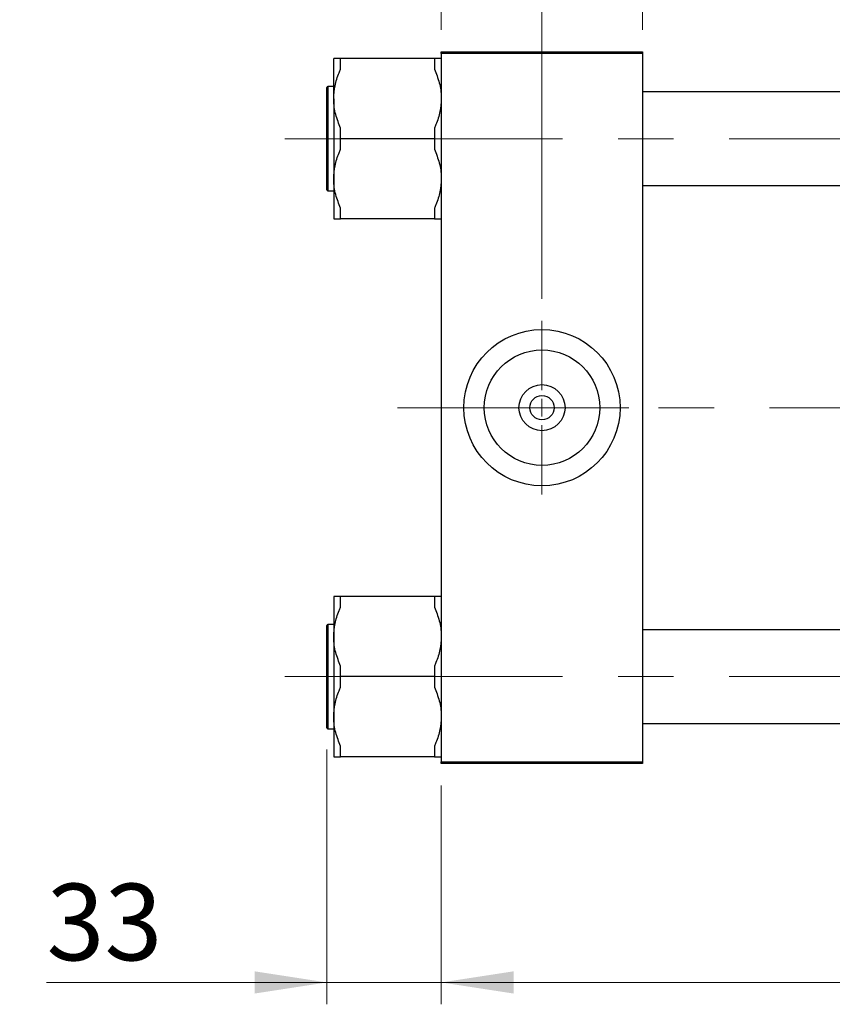
# Model space of a CAD drawing. Units: millimetres. Extents: x 15 to 419, y 5 to 292.
# Drawn here: x 62 to 99, y 191 to 236 of the extents above; entities that cross this region are included whole.
import ezdxf

# ---------------------------------------------------------------- set-up
doc = ezdxf.new("R2010")
doc.units = ezdxf.units.MM
doc.linetypes.add('CENTERX2', pattern=[20.32, 12.7, -2.54, 2.54, -2.54])
doc.styles.add('SLDTEXTSTYLE0', font='TXT', dxfattribs={"width": 0.75})
doc.dimstyles.new('SLDDIMSTYLE0', dxfattribs={"dimtxt": 3.5, "dimasz": 3.302, "dimexe": 0, "dimexo": 0.0625, "dimgap": 0.875, "dimtad": 1, "dimdec": 1, "dimlfac": 6.3, "dimrnd": 1e-09, "dimzin": 12, "dimdsep": 46, "dimtxsty": 'SLDTEXTSTYLE0', "dimsah": 1, "dimcen": 0.09, "dimadec": 0, "dimazin": 3, "dimtfac": 1, "dimtdec": 1, "dimtofl": 0, "dimtmove": 0, "dimatfit": 3, "dimfxl": 1, "dimfrac": 2, "dimtolj": 1, "dimtzin": 12, "dimarcsym": 0})
doc.dimstyles.new('SLDDIMSTYLE1', dxfattribs={"dimtxt": 3.5, "dimasz": 3.302, "dimexe": 0, "dimexo": 0.0625, "dimgap": 0.875, "dimtad": 1, "dimdec": 0, "dimlfac": 6.3, "dimrnd": 1e-09, "dimzin": 12, "dimdsep": 46, "dimtxsty": 'SLDTEXTSTYLE0', "dimsah": 1, "dimcen": 0.09, "dimadec": 0, "dimazin": 3, "dimtfac": 1, "dimtdec": 0, "dimtmove": 0, "dimatfit": 0, "dimfxl": 1, "dimfrac": 2, "dimtolj": 1, "dimtzin": 12, "dimarcsym": 0})
doc.dimstyles.new('SLDDIMSTYLE3', dxfattribs={"dimtxt": 3.5, "dimasz": 3.302, "dimexe": 0, "dimexo": 0.0625, "dimgap": 0.875, "dimtad": 1, "dimlfac": 6.3, "dimrnd": 1e-09, "dimzin": 12, "dimdsep": 46, "dimtxsty": 'SLDTEXTSTYLE0', "dimsah": 1, "dimcen": 0.09, "dimadec": 0, "dimazin": 3, "dimtfac": 1, "dimtmove": 0, "dimatfit": 0, "dimfxl": 1, "dimfrac": 2, "dimtolj": 1, "dimtzin": 12, "dimarcsym": 0})

# ---------------------------------------------------------------- blocks, each defined once
blk = doc.blocks.new('_D')
at = {"color": 7, "linetype": 'Continuous', "lineweight": 0}
for p, q in [((81.178, 200.52), (81.178, 190.52)), ((136.099, 200.52), (136.099, 190.52)), ((81.178, 191.52), (136.099, 191.52))]:
    blk.add_line(p, q, dxfattribs=at)
at = {"color": 7, "linetype": 'Continuous', "lineweight": 18}
for points in [[(81.178, 191.52), (84.48, 191.012), (84.48, 192.028)], [(136.099, 191.52), (132.797, 192.028), (132.797, 191.012)]]:
    blk.add_solid(points, dxfattribs=at)
at = {"color": 7, "linetype": 'Continuous', "lineweight": 18, "insert": (102.82, 196.032), "char_height": 3.5, "attachment_point": 1, "style": 'SLDTEXTSTYLE0'}
blk.add_mtext('346,0', dxfattribs=at)
blk = doc.blocks.new('_D_4')
at = {"color": 7, "linetype": 'Continuous', "lineweight": 0}
for p, q in [((75.94, 202.163), (75.94, 190.52)), ((81.178, 200.52), (81.178, 190.52)), ((75.94, 191.52), (63.125, 191.52)), ((75.94, 191.52), (81.178, 191.52)), ((81.178, 191.52), (87.528, 191.52))]:
    blk.add_line(p, q, dxfattribs=at)
at = {"color": 7, "linetype": 'Continuous', "lineweight": 18}
for points in [[(75.94, 191.52), (72.638, 192.028), (72.638, 191.012)], [(81.178, 191.52), (84.48, 191.012), (84.48, 192.028)]]:
    blk.add_solid(points, dxfattribs=at)
at = {"color": 7, "linetype": 'Continuous', "lineweight": 18, "insert": (63.125, 196.032), "char_height": 3.5, "attachment_point": 1, "style": 'SLDTEXTSTYLE0'}
blk.add_mtext('33', dxfattribs=at)
blk = doc.blocks.new('_D_5')
at = {"color": 7, "linetype": 'Continuous', "lineweight": 0}
for p, q in [((81.178, 235.06), (81.178, 245.06)), ((85.781, 222.758), (85.781, 245.06)), ((81.178, 244.06), (61.898, 244.06)), ((85.781, 244.06), (81.178, 244.06)), ((85.781, 244.06), (92.131, 244.06))]:
    blk.add_line(p, q, dxfattribs=at)
at = {"color": 7, "linetype": 'Continuous', "lineweight": 18}
for points in [[(81.178, 244.06), (77.876, 244.568), (77.876, 243.552)], [(85.781, 244.06), (89.083, 243.552), (89.083, 244.568)]]:
    blk.add_solid(points, dxfattribs=at)
at = {"color": 7, "linetype": 'Continuous', "lineweight": 18, "insert": (61.898, 248.572), "char_height": 3.5, "attachment_point": 1, "style": 'SLDTEXTSTYLE0'}
blk.add_mtext('29,00', dxfattribs=at)
blk = doc.blocks.new('_D_7')
at = {"color": 7, "linetype": 'Continuous', "lineweight": 0}
for p, q in [((81.178, 235.06), (81.178, 257.06)), ((90.384, 244.822), (90.384, 257.06)), ((81.178, 256.06), (74.828, 256.06)), ((81.178, 256.06), (90.384, 256.06)), ((90.384, 256.06), (96.734, 256.06)), ((90.384, 235.06), (90.384, 243.298))]:
    blk.add_line(p, q, dxfattribs=at)
at = {"color": 7, "linetype": 'Continuous', "lineweight": 18}
for points in [[(81.178, 256.06), (77.876, 256.568), (77.876, 255.552)], [(90.384, 256.06), (93.686, 255.552), (93.686, 256.568)]]:
    blk.add_solid(points, dxfattribs=at)
at = {"color": 7, "linetype": 'Continuous', "lineweight": 18, "insert": (83.195, 260.572), "char_height": 3.5, "attachment_point": 1, "style": 'SLDTEXTSTYLE0'}
blk.add_mtext('58', dxfattribs=at)
blk = doc.blocks.new('SW_CENTERMARKSYMBOL_0')
at = {"color": 0, "linetype": 'Continuous', "lineweight": 18}
for p, q in [((0, 0.794), (0, 3.968)), ((-0.794, 0), (-3.968, 0)), ((0, 0), (-0.397, 0)), ((0, 0), (0, 0.397)), ((0, 0), (0, -0.397)), ((0, 0), (0.397, 0)), ((0.794, 0), (3.968, 0)), ((0, -0.794), (0, -3.968))]:
    blk.add_line(p, q, dxfattribs=at)

msp = doc.modelspace()

# ---------------------------------------------------------------- linework, layer by layer
at = {"color": 7, "linetype": 'Continuous', "lineweight": 25}
for p, q in [((81.1781, 233.9806), (81.1781, 234.06)), ((81.1781, 234.06), (90.3844, 234.06)), ((90.3844, 234.06), (90.3844, 233.9806)), ((76.2575, 231.9135), (76.2575, 233.7431)), ((76.5749, 233.2618), (76.5749, 233.7431)), ((80.8606, 233.7431), (76.5749, 233.7431)), ((80.8606, 233.7431), (80.8606, 233.2618)), ((90.3844, 233.9806), (81.1781, 233.9806)), ((81.1781, 233.9806), (81.1781, 201.5997)), ((90.3844, 233.9806), (90.3844, 201.5997)), ((75.94, 230.0838), (75.94, 232.4171)), ((76.2575, 232.4648), (75.9876, 232.4648)), ((127.2098, 232.2267), (90.3844, 232.2267)), ((76.2575, 231.9135), (76.2575, 228.2542)), ((76.5749, 230.0838), (76.5749, 230.5651)), ((80.8606, 230.5651), (80.8606, 230.0838)), ((75.94, 227.7505), (75.94, 230.0838)), ((76.5749, 229.6025), (76.5749, 230.0838)), ((80.8606, 230.0838), (76.5749, 230.0838)), ((80.8606, 230.0838), (80.8606, 229.6025)), ((76.2575, 228.2542), (76.2575, 226.4245)), ((90.3844, 227.941), (127.2098, 227.941)), ((75.9876, 227.7029), (76.2575, 227.7029)), ((76.5749, 226.4245), (76.5749, 226.9058)), ((80.8606, 226.9058), (80.8606, 226.4245)), ((80.8606, 226.4245), (76.5749, 226.4245)), ((76.2575, 209.1558), (76.2575, 207.3262)), ((76.5749, 208.6745), (76.5749, 209.1558)), ((80.8606, 209.1558), (76.5749, 209.1558)), ((80.8606, 209.1558), (80.8606, 208.6745)), ((75.94, 203.1632), (75.94, 207.8298)), ((76.2575, 207.8775), (75.9876, 207.8775)), ((127.2098, 207.6394), (90.3844, 207.6394)), ((76.2575, 207.3262), (76.2575, 203.6669)), ((76.5749, 205.4965), (76.5749, 205.9778)), ((80.8606, 205.9778), (80.8606, 205.4965)), ((80.8606, 205.4965), (76.5749, 205.4965)), ((76.5749, 205.0152), (76.5749, 205.4965)), ((80.8606, 205.4965), (80.8606, 205.0152)), ((76.2575, 203.6669), (76.2575, 201.8372)), ((75.9876, 203.1156), (76.2575, 203.1156)), ((90.3844, 203.3537), (127.2098, 203.3537)), ((76.5749, 201.8372), (76.5749, 202.3185)), ((80.8606, 202.3185), (80.8606, 201.8372)), ((80.8606, 201.8372), (76.5749, 201.8372)), ((81.1781, 201.5997), (90.3844, 201.5997)), ((81.1781, 201.5203), (81.1781, 201.5997)), ((90.3844, 201.5203), (81.1781, 201.5203)), ((90.3844, 201.5997), (90.3844, 201.5203))]:
    msp.add_line(p, q, dxfattribs=at)
at = {"color": 8, "linetype": 'Continuous', "lineweight": 25}
for p, q in [((75.9876, 232.4648), (75.9876, 230.0838)), ((75.9876, 230.0838), (75.9876, 227.7029)), ((75.9876, 207.8775), (75.9876, 203.1156))]:
    msp.add_line(p, q, dxfattribs=at)
at = {"color": 7, "linetype": 'CENTERX2', "lineweight": 18}
for p, q in [((74.0194, 230.0838), (131.194, 230.0838)), ((87.0511, 217.7902), (79.1781, 217.7902)), ((129.2098, 217.7902), (87.0511, 217.7902)), ((74.0194, 205.4965), (131.194, 205.4965))]:
    msp.add_line(p, q, dxfattribs=at)
at = {"color": 7, "linetype": 'Continuous', "lineweight": 25}
for radius in [3.5714, 2.6381, 1.054, 0.5556]:
    msp.add_circle((85.7813, 217.7902), radius, dxfattribs=at)
for centre, start, end in [((75.9876, 232.4171), 90, 180), ((75.9876, 227.7505), 180, 270), ((75.9876, 207.8298), 90, 180), ((75.9876, 203.1632), 180, 270)]:
    msp.add_arc(centre, 0.0476, start, end, dxfattribs=at)
for points, knots in [([(76.5749, 233.7431), (76.5519, 233.7431), (76.4474, 233.7431), (76.298, 233.7431), (76.2711, 233.7431), (76.2575, 233.7431)], [0, 0, 0, 0, 0.1220469, 0.5550675, 1, 1, 1, 1]), ([(81.1781, 233.7431), (81.1775, 233.7431), (81.1738, 233.7431), (81.1021, 233.7431), (80.9419, 233.7431), (80.8606, 233.7431)], [0, 0, 0, 0, 0.08991224, 0.53801748, 1, 1, 1, 1]), ([(76.2575, 231.9135), (76.2703, 232.1122), (76.2963, 232.5159), (76.4443, 232.9626), (76.5514, 233.2079), (76.5749, 233.2618)], [0, 0, 0, 0, 0.43073543, 0.87490593, 1, 1, 1, 1]), ([(80.8606, 233.2618), (80.9436, 233.0561), (81.1119, 232.6385), (81.1762, 232.176), (81.178, 231.9327), (81.1781, 231.9135)], [0, 0, 0, 0, 0.4720457, 0.9581752, 1, 1, 1, 1]), ([(76.5749, 230.5651), (76.492, 230.7708), (76.3236, 231.1884), (76.2593, 231.6509), (76.2576, 231.8942), (76.2575, 231.9135)], [0, 0, 0, 0, 0.4720457, 0.9581752, 1, 1, 1, 1]), ([(81.1781, 231.9135), (81.1653, 231.7147), (81.1392, 231.311), (80.9913, 230.8643), (80.8842, 230.619), (80.8606, 230.5651)], [0, 0, 0, 0, 0.4307354, 0.8749059, 1, 1, 1, 1]), ([(76.2575, 228.2542), (76.2703, 228.4529), (76.2963, 228.8566), (76.4443, 229.3033), (76.5514, 229.5486), (76.5749, 229.6025)], [0, 0, 0, 0, 0.4307354, 0.8749059, 1, 1, 1, 1]), ([(80.8606, 229.6025), (80.9436, 229.3968), (81.1119, 228.9792), (81.1762, 228.5167), (81.178, 228.2734), (81.1781, 228.2542)], [0, 0, 0, 0, 0.4720457, 0.9581752, 1, 1, 1, 1]), ([(76.5749, 226.9058), (76.492, 227.1115), (76.3236, 227.5291), (76.2593, 227.9916), (76.2576, 228.2349), (76.2575, 228.2542)], [0, 0, 0, 0, 0.4720457, 0.9581752, 1, 1, 1, 1]), ([(81.1781, 228.2542), (81.1653, 228.0554), (81.1392, 227.6517), (80.9913, 227.205), (80.8842, 226.9597), (80.8606, 226.9058)], [0, 0, 0, 0, 0.43073543, 0.87490593, 1, 1, 1, 1]), ([(76.2575, 226.4245), (76.2581, 226.4245), (76.2617, 226.4245), (76.3335, 226.4245), (76.4936, 226.4245), (76.5749, 226.4245)], [0, 0, 0, 0, 0.0899122, 0.5380175, 1, 1, 1, 1]), ([(80.8606, 226.4245), (80.8836, 226.4245), (80.9881, 226.4245), (81.1375, 226.4245), (81.1644, 226.4245), (81.1781, 226.4245)], [0, 0, 0, 0, 0.1220469, 0.5550675, 1, 1, 1, 1]), ([(76.5749, 209.1558), (76.5519, 209.1558), (76.4474, 209.1558), (76.298, 209.1558), (76.2711, 209.1558), (76.2575, 209.1558)], [0, 0, 0, 0, 0.1220469, 0.5550675, 1, 1, 1, 1]), ([(81.1781, 209.1558), (81.1775, 209.1558), (81.1738, 209.1558), (81.1021, 209.1558), (80.9419, 209.1558), (80.8606, 209.1558)], [0, 0, 0, 0, 0.0899122, 0.5380175, 1, 1, 1, 1]), ([(76.2575, 207.3262), (76.2703, 207.5249), (76.2963, 207.9286), (76.4443, 208.3753), (76.5514, 208.6206), (76.5749, 208.6745)], [0, 0, 0, 0, 0.4307354, 0.8749059, 1, 1, 1, 1]), ([(80.8606, 208.6745), (80.9436, 208.4688), (81.1119, 208.0512), (81.1762, 207.5887), (81.178, 207.3454), (81.1781, 207.3262)], [0, 0, 0, 0, 0.4720457, 0.9581752, 1, 1, 1, 1]), ([(76.5749, 205.9778), (76.492, 206.1835), (76.3236, 206.6011), (76.2593, 207.0636), (76.2576, 207.3069), (76.2575, 207.3262)], [0, 0, 0, 0, 0.4720457, 0.9581752, 1, 1, 1, 1]), ([(81.1781, 207.3262), (81.1653, 207.1274), (81.1392, 206.7237), (80.9913, 206.277), (80.8842, 206.0317), (80.8606, 205.9778)], [0, 0, 0, 0, 0.4307354, 0.8749059, 1, 1, 1, 1]), ([(76.2575, 203.6669), (76.2703, 203.8656), (76.2963, 204.2693), (76.4443, 204.716), (76.5514, 204.9613), (76.5749, 205.0152)], [0, 0, 0, 0, 0.4307354, 0.8749059, 1, 1, 1, 1]), ([(80.8606, 205.0152), (80.9436, 204.8095), (81.1119, 204.3919), (81.1762, 203.9294), (81.178, 203.6861), (81.1781, 203.6669)], [0, 0, 0, 0, 0.47204568, 0.95817523, 1, 1, 1, 1]), ([(76.5749, 202.3185), (76.492, 202.5242), (76.3236, 202.9418), (76.2593, 203.4043), (76.2576, 203.6476), (76.2575, 203.6669)], [0, 0, 0, 0, 0.47204568, 0.95817523, 1, 1, 1, 1]), ([(81.1781, 203.6669), (81.1653, 203.4681), (81.1392, 203.0644), (80.9913, 202.6177), (80.8842, 202.3724), (80.8606, 202.3185)], [0, 0, 0, 0, 0.4307354, 0.8749059, 1, 1, 1, 1]), ([(76.2575, 201.8372), (76.2581, 201.8372), (76.2617, 201.8372), (76.3335, 201.8372), (76.4936, 201.8372), (76.5749, 201.8372)], [0, 0, 0, 0, 0.0899122, 0.5380175, 1, 1, 1, 1]), ([(80.8606, 201.8372), (80.8836, 201.8372), (80.9881, 201.8372), (81.1375, 201.8372), (81.1644, 201.8372), (81.1781, 201.8372)], [0, 0, 0, 0, 0.1220469, 0.5550675, 1, 1, 1, 1])]:
    msp.add_open_spline(points, degree=3, knots=knots, dxfattribs=at)

# ---------------------------------------------------------------- block references
at = {"color": 7, "linetype": 'Continuous', "lineweight": 0}
msp.add_blockref('SW_CENTERMARKSYMBOL_0', (85.7813, 217.7902), dxfattribs=at)

# ---------------------------------------------------------------- dimensions: what is measured, and where the dimension line sits
at = {"color": 7, "linetype": 'Continuous', "lineweight": 18}
for base, p1, p2, dimstyle, picture, middle in [((90.3844, 256.06), (81.1781, 234.06), (90.3844, 234.06), 'SLDDIMSTYLE1', '_D_7', (85.7813, 256.06)), ((81.1781, 244.06), (85.7813, 221.7584), (81.1781, 234.06), 'SLDDIMSTYLE3', '_D_5', (67.7163, 244.06)), ((81.1781, 191.5203), (75.94, 203.1632), (81.1781, 201.5203), 'SLDDIMSTYLE1', '_D_4', (65.7108, 191.5203)), ((136.0987, 191.5203), (81.1781, 201.5203), (136.0987, 201.5203), 'SLDDIMSTYLE0', '_D', (108.6384, 191.5203))]:
    dim = msp.add_linear_dim(base=base, p1=p1, p2=p2, dimstyle=dimstyle, dxfattribs=at)
    dim.commit()
    dim.dimension.update_dxf_attribs({"geometry": picture, "text_midpoint": middle, "dimtype": 160})

doc.saveas('drawing.dxf')
